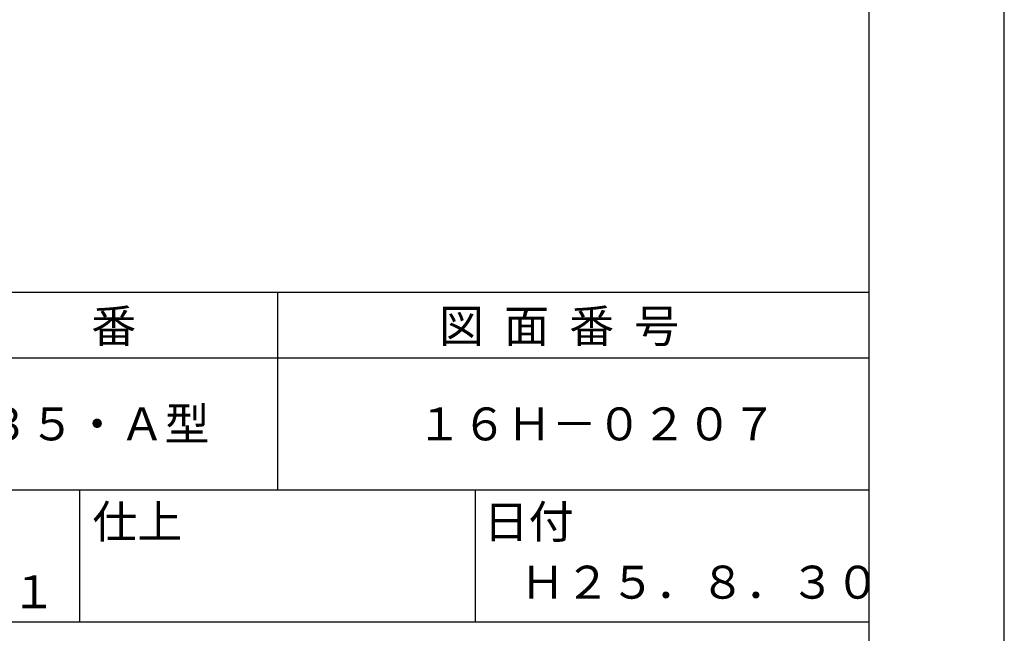
# Model space of a CAD drawing. Extents: x 0 to 210, y 0 to 297.
# Drawn here: x 135 to 210, y 42 to 88 of the extents above; entities that cross this region are included whole.
import ezdxf
from ezdxf.enums import TextEntityAlignment as Align

# ---------------------------------------------------------------- set-up
doc = ezdxf.new("R2010")
doc.units = 0
doc.header["$LTSCALE"] = 0.4
doc.layers.get('DEFPOINTS').update_dxf_attribs({"linetype": 'CONTINUOUS'})
doc.layers.add('TITLE', color=7, linetype='CONTINUOUS')
doc.styles.get("Standard").update_dxf_attribs({"font": 'romans.shx', "bigfont": 'bigfont.shx'})

msp = doc.modelspace()

# ---------------------------------------------------------------- linework, layer by layer
at = {"layer": 'DEFPOINTS'}
msp.add_line((210, 0), (210, 297), dxfattribs=at)
at = {"layer": 'TITLE'}
for p, q in [((199.75, 12.625), (199.75, 284.375)), ((20, 67.5), (199.75, 67.5)), ((154.875, 67.5), (154.875, 52.5)), ((20, 62.5), (199.75, 62.5)), ((20, 52.5), (199.75, 52.5)), ((139.875, 52.5), (139.875, 42.5)), ((169.875, 52.5), (169.875, 42.5)), ((109.875, 42.5), (199.75, 42.5))]:
    msp.add_line(p, q, dxfattribs=at)

# ---------------------------------------------------------------- texts
for s, p in [('品\u3000\u3000\u3000\u3000番', (123.708, 63.675)), ('図  面  番  号', (167.125, 63.675)), ('ＢＲ－７３５・Ａ型', (119.042, 56.25)), ('１６Ｈ－０２０７', (165.458, 56.25)), ('仕上', (140.853, 48.829)), ('日付', (170.52, 48.829)), ('Ｈ２５．８．３０', (173.292, 44.244))]:
    msp.add_text(s, height=2.5, dxfattribs=at).set_placement(p)
msp.add_text('\u3000\u3000１', height=2.5, dxfattribs=at).set_placement((132.99, 44.771), align=Align.MIDDLE_CENTER)

doc.saveas('drawing.dxf')
